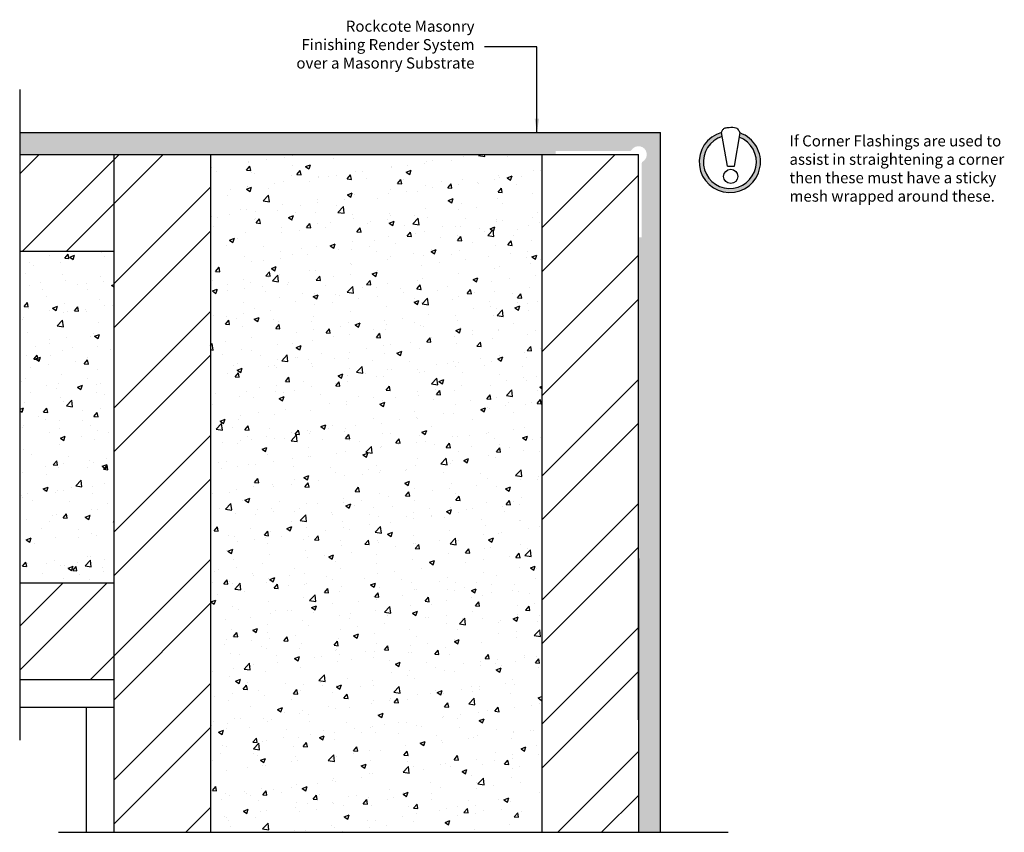
# Model space of a CAD drawing. Units: millimetres. Extents: x 1074 to 1430, y 1235 to 1529.
import ezdxf

# ---------------------------------------------------------------- set-up
doc = ezdxf.new("R2010")
doc.units = ezdxf.units.MM
for name, color, linetype in [('BACKGROUND', 1, 'Continuous'), ('FILLS', 6, 'Continuous'), ('FOREGROUND', 3, 'Continuous'), ('TEXT', 7, 'Continuous')]:
    doc.layers.add(name, color=color, linetype=linetype)
doc.styles.add('Rockcote', font='stylu.ttf')
doc.dimstyles.new('ISO-25', dxfattribs={"dimtxt": 2.5, "dimasz": 2.5, "dimexe": 1.25, "dimexo": 0.625, "dimtad": 1, "dimtxsty": 'Standard', "dimcen": 2.5, "dimadec": 0, "dimazin": 0, "dimtfac": 1, "dimtmove": 0, "dimatfit": 3, "dimfxl": 0, "dimarcsym": 0})
pattern_1 = [(45, (883.712, 1103.928), (-22.4506, 22.4506), []), (45, (883.712, 1119.803), (-22.4506, 22.4506), [])]
pattern_2 = [(50, (883.712, 1103.928), (18.21847, -1.5939), [1.905, -20.955]), (355, (883.712, 1103.928), (-3.5243, 19.10566), [1.524, -16.764]), (100.451, (885.23, 1103.796), (14.69425, 17.51167), [1.619, -17.809]), (46.184, (883.712, 1109.008), (27.1079, -4.2042), [2.8575, -31.4325]), (96.6356, (885.97, 1108.658), (23.7404, 24.7426), [2.4285, -26.7135]), (351.184, (883.712, 1109.008), (23.7405, 24.7425), [2.286, -25.146]), (21, (886.252, 1107.738), (15.1615, -10.22655), [1.905, -20.955]), (326, (886.252, 1107.738), (6.1802, 18.4188), [1.524, -16.764]), (71.4514, (887.516, 1106.886), (21.34165, 8.1923), [1.619, -17.809]), (37.5, (883.712, 1103.9284), (0.30886, 8.4555), [0, -16.5608, 0, -17.018, 0, -16.8275]), (7.5, (883.712, 1103.928), (6.68197, 10.01806), [0, -9.7028, 0, -16.1798, 0, -6.4135]), (327.5, (878.048, 1103.9284), (13.55906, -0.572874), [0, -6.35, 0, -19.812, 0, -26.289]), (317.5, (875.508, 1103.928), (14.81292, 2.54265), [0, -8.255, 0, -13.1572, 0, -18.669])]

msp = doc.modelspace()

# ---------------------------------------------------------------- hatches: boundary and pattern name
at = {"layer": 'FILLS'}
h = msp.add_hatch(dxfattribs=at)
h.set_pattern_fill('AR-SAND', color=1, scale=0.1, style=0)
h.set_pattern_definition([(37.5, (883.712, 1103.9284), (-0.160003, 4.894132), [0, -3.8608, 0, -4.318, 0, -4.1275]), (7.5, (883.712, 1103.9284), (4.49523, 7.16825), [0, -2.0828, 0, -3.4798, 0, -1.3335]), (327.5, (880.588, 1103.9284), (7.909924, 0.014372), [0, -1.27, 0, -4.572, 0, -5.969]), (317.5, (880.588, 1103.9284), (7.635565, 2.22929), [0, -0.635, 0, -2.9972, 0, -3.429])])
h.paths.add_polyline_path([(1073.74, 1488.56), (1073.74, 1480.57), (1080.86, 1480.57), (1080.86, 1480.56), (1107.8, 1480.56), (1267.79, 1480.56), (1267.79, 1481.76), (1294.67, 1481.76, 0.267949), (1295.19, 1482.06, -1.303225), (1299.29, 1477.96, 0.267949), (1298.99, 1477.44), (1298.99, 1450.56), (1297.79, 1450.56), (1297.79, 1334.29), (1297.8, 1334.29), (1297.8, 1302.89), (1297.79, 1302.89), (1297.79, 1275.95), (1297.79, 1235.25), (1305.79, 1235.25), (1305.79, 1488.56)])
h = msp.add_hatch(dxfattribs=at)
h.set_pattern_fill('STEEL', color=256, scale=10, style=0)
h.set_pattern_definition(pattern_1)
h.paths.add_polyline_path([(1073.74, 1480.56), (1073.74, 1445.57), (1107.8, 1445.57), (1107.8, 1480.56)])
h = msp.add_hatch(dxfattribs=at)
h.set_pattern_fill('STEEL', color=256, scale=10, style=0)
h.set_pattern_definition(pattern_1)
h.paths.add_polyline_path([(1142.8, 1480.56), (1107.8, 1480.56), (1107.8, 1235.25), (1142.8, 1235.25)])
h = msp.add_hatch(dxfattribs=at)
h.set_pattern_fill('AR-CONC', color=256, scale=0.1, style=0)
h.set_pattern_definition(pattern_2)
h.paths.add_polyline_path([(1142.8, 1235.25), (1262.8, 1235.25), (1262.8, 1480.56), (1142.8, 1480.56)])
h = msp.add_hatch(dxfattribs=at)
h.set_pattern_fill('STEEL', color=256, scale=10, style=0)
h.set_pattern_definition(pattern_1)
h.paths.add_polyline_path([(1297.79, 1480.56), (1262.8, 1480.56), (1262.8, 1235.25), (1297.79, 1235.25), (1297.79, 1331.99)])
h = msp.add_hatch(dxfattribs=at)
h.set_pattern_fill('AR-CONC', color=256, scale=0.1, style=0)
h.set_pattern_definition(pattern_2)
h.paths.add_polyline_path([(1107.8, 1445.57), (1073.74, 1445.57), (1073.74, 1325.57), (1107.8, 1325.57)])
h = msp.add_hatch(dxfattribs=at)
h.set_pattern_fill('STEEL', color=256, scale=10, style=0)
h.set_pattern_definition(pattern_1)
h.paths.add_polyline_path([(1107.8, 1325.57), (1073.74, 1325.57), (1073.74, 1290.57), (1107.8, 1290.57)])
at = {"layer": 'TEXT'}
msp.add_hatch(color=256, dxfattribs=at).paths.add_polyline_path([(1334.54, 1488.34), (1334.28, 1486.84, -6.050785), (1328.11, 1487.07), (1327.85, 1488.56, 6.485751)])

# ---------------------------------------------------------------- linework, layer by layer
at = {"layer": 'BACKGROUND'}
msp.add_line((1073.74, 1280.57), (1107.8, 1280.57), dxfattribs=at)
at = {"layer": 'BACKGROUND', "linetype": 'Continuous'}
msp.add_line((1097.8, 1280.57), (1097.8, 1235.25), dxfattribs=at)
at = {"layer": 'FOREGROUND', "color": 1}
for p, q in [((1073.74, 1504.07), (1073.74, 1268.63)), ((1087.75, 1235.25), (1330.2, 1235.25))]:
    msp.add_line(p, q, dxfattribs=at)
at = {"layer": 'FOREGROUND', "linetype": 'Continuous'}
for p, q in [((1073.74, 1488.56), (1305.79, 1488.56)), ((1305.79, 1235.25), (1305.79, 1488.56)), ((1073.74, 1480.57), (1080.86, 1480.57)), ((1073.74, 1480.56), (1297.79, 1480.56)), ((1073.74, 1480.56), (1107.8, 1480.56)), ((1107.8, 1480.56), (1107.8, 1235.25)), ((1142.8, 1480.56), (1142.8, 1235.25)), ((1262.8, 1480.56), (1262.8, 1235.25)), ((1297.79, 1275.95), (1297.79, 1480.56)), ((1073.74, 1445.57), (1107.8, 1445.57)), ((1297.8, 1334.29), (1297.8, 1302.89)), ((1297.79, 1331.99), (1297.79, 1235.25)), ((1073.74, 1325.57), (1107.8, 1325.57)), ((1073.74, 1290.57), (1107.8, 1290.57))]:
    msp.add_line(p, q, dxfattribs=at)
at = {"layer": 'TEXT'}
for p, q in [((1329.96, 1476.35), (1327.85, 1488.56)), ((1332.52, 1476.35), (1334.54, 1488.34)), ((1329.96, 1476.35), (1332.52, 1476.35))]:
    msp.add_line(p, q, dxfattribs=at)
msp.add_circle((1331.17, 1472.62), 2.57, dxfattribs=at)
at = {"layer": 'TEXT', "color": 1}
for radius, start, end in [(11.1, 105.6736, 70.6133), (9.6, 106.5933, 69.056)]:
    msp.add_arc((1330.85, 1477.87), radius, start, end, dxfattribs=at)
at = {"layer": 'TEXT'}
msp.add_spline([(1327.85, 1488.56), (1328.36, 1489.59), (1329.14, 1490.17), (1329.9, 1490.3), (1332.58, 1490.33), (1333.35, 1490.03), (1333.91, 1489.51), (1334.54, 1488.34)], degree=3, dxfattribs=at)

# ---------------------------------------------------------------- texts
at = {"layer": 'TEXT', "char_height": 4, "style": 'Rockcote'}
for s, insert, width, attachment_point in [('Rockcote Masonry Finishing Render System over a Masonry Substrate', (1238.42, 1528.99), 70, 3), ('If Corner Flashings are used to assist in straightening a corner then these must have a sticky mesh wrapped around these.', (1352.45, 1487.48), 78.9037, 1)]:
    msp.add_mtext(s, dxfattribs=dict(at, insert=insert, width=width, attachment_point=attachment_point))

# ---------------------------------------------------------------- leaders
at = {"layer": 'TEXT'}
msp.add_leader([(1261.01, 1488.56), (1261.01, 1519.51), (1242.07, 1519.51)], dimstyle='ISO-25', override={"dimasz": 5, "dimgap": 0.625, "dimtad": 0}, dxfattribs=at)

doc.saveas('drawing.dxf')
